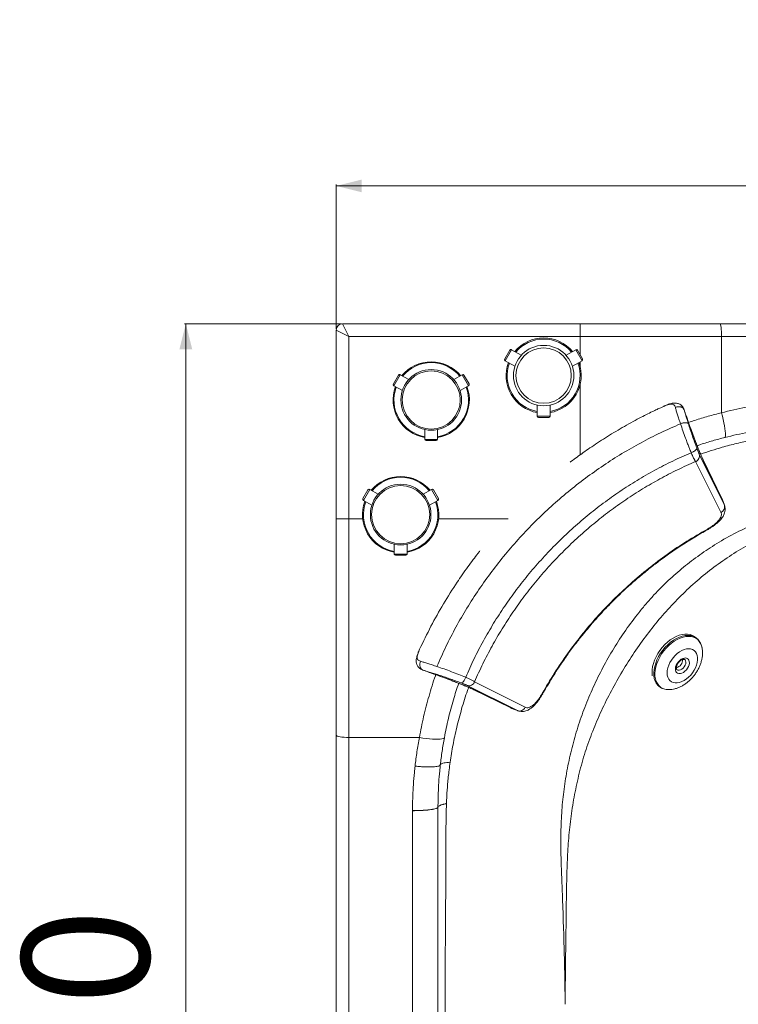
# Model space of a CAD drawing. Units: millimetres. Extents: x -563 to 1506, y -218 to 1251.
# Drawn here: x -563 to 2, y 477 to 1251 of the extents above; entities that cross this region are included whole.
import ezdxf

# ---------------------------------------------------------------- set-up
doc = ezdxf.new("R2010")
doc.units = ezdxf.units.MM
doc.styles.add('SLDTEXTSTYLE0', font='TXT', dxfattribs={"width": 0.75})
doc.dimstyles.new('SLDDIMSTYLE0', dxfattribs={"dimtxt": 100, "dimasz": 3.302, "dimexe": 0, "dimexo": 0.0625, "dimgap": 25, "dimtad": 1, "dimrnd": 1e-09, "dimzin": 12, "dimdsep": 46, "dimtxsty": 'SLDTEXTSTYLE0', "dimsah": 1, "dimcen": 0.09, "dimadec": 0, "dimazin": 3, "dimtfac": 1, "dimtofl": 0, "dimtmove": 0, "dimatfit": 3, "dimfxl": 0, "dimfrac": 2, "dimtolj": 1, "dimtzin": 12, "dimarcsym": 0})

# ---------------------------------------------------------------- blocks, each defined once
blk = doc.blocks.new('_D')
at = {"color": 7, "linetype": 'Continuous', "lineweight": 0}
for p, q in [((-310.07, 1011.55), (-433.41, 1011.55)), ((-432.41, 1011.55), (-432.41, -218.45)), ((-310.07, -218.45), (-433.41, -218.45))]:
    blk.add_line(p, q, dxfattribs=at)
for points in [[(-432.41, 1011.55), (-437.41, 991.55), (-427.41, 991.55)], [(-432.41, -218.45), (-427.41, -198.45), (-437.41, -198.45)]]:
    blk.add_solid(points, dxfattribs=at)
at = {"color": 7, "linetype": 'Continuous', "lineweight": 0, "insert": (-561.32, 248.77), "char_height": 100, "attachment_point": 1, "rotation": 90, "style": 'SLDTEXTSTYLE0'}
blk.add_mtext('1230', dxfattribs=at)
blk = doc.blocks.new('_D_1')
at = {"color": 7, "linetype": 'Continuous', "lineweight": 0}
for p, q in [((-314.07, 1007.55), (-314.07, 1120.89)), ((-314.07, 1119.89), (1505.93, 1119.89)), ((1505.93, 1007.55), (1505.93, 1120.89))]:
    blk.add_line(p, q, dxfattribs=at)
for points in [[(-314.07, 1119.89), (-294.07, 1114.89), (-294.07, 1124.89)], [(1505.93, 1119.89), (1485.93, 1124.89), (1485.93, 1114.89)]]:
    blk.add_solid(points, dxfattribs=at)
at = {"color": 7, "linetype": 'Continuous', "lineweight": 0, "insert": (448.15, 1248.8), "char_height": 100, "attachment_point": 1, "style": 'SLDTEXTSTYLE0'}
blk.add_mtext('1820', dxfattribs=at)

msp = doc.modelspace()

# ---------------------------------------------------------------- linework, layer by layer
at = {"color": 7, "linetype": 'Continuous', "lineweight": 15}
for p, q in [((-314.071, 1006.551), (-304.071, 1001.551)), ((-314.071, 858.314), (-314.071, 1006.551)), ((-309.071, 1011.551), (-304.071, 1001.551)), ((-309.071, 1011.551), (-122.124, 1011.551)), ((-122.124, 1011.551), (-12.167, 1011.551)), ((-122.124, 1011.551), (-122.124, 1001.551)), ((-12.167, 1011.551), (499.929, 1011.551)), ((-122.124, 1001.551), (-304.071, 1001.551)), ((-304.071, 1001.551), (-304.071, 858.314)), ((-11.057, 1001.551), (-122.124, 1001.551)), ((-11.057, 1001.551), (-11.057, 941.594)), ((-181.539, 983.852), (-177.539, 990.78)), ((-168.567, 986.755), (-176.173, 991.146)), ((-125.747, 991.146), (-133.341, 986.762)), ((-124.381, 990.78), (-120.381, 983.852)), ((-181.173, 982.486), (-173.579, 978.102)), ((-128.353, 978.095), (-120.747, 982.486)), ((-269.098, 964.189), (-265.098, 971.117)), ((-257.081, 967.643), (-263.732, 971.483)), ((-215.038, 971.483), (-221.677, 967.65)), ((-213.672, 971.117), (-209.672, 964.189)), ((-268.732, 962.823), (-262.093, 958.99)), ((-216.689, 958.983), (-210.038, 962.823)), ((-155.96, 947.585), (-155.96, 938.816)), ((-145.96, 938.816), (-145.96, 947.595)), ((-56.655, 946.644), (-56.809, 946.52)), ((-40.843, 944.653), (-40.387, 943.815)), ((-150.96, 937.816), (-154.96, 937.816)), ((-146.96, 937.816), (-150.96, 937.816)), ((-244.385, 928.32), (-244.385, 920.653)), ((-234.385, 920.653), (-234.385, 928.329)), ((-32.286, 921.029), (-34.207, 926.214)), ((-239.385, 919.653), (-243.385, 919.653)), ((-235.385, 919.653), (-239.385, 919.653)), ((-8.906, 869.36), (-28.576, 909.09)), ((-31.495, 903.182), (-11.531, 863.355)), ((-10.971, 874.575), (-25.333, 904.159)), ((-10.563, 873.65), (-24.532, 902.277)), ((-293.144, 874.047), (-289.144, 880.975)), ((-281.127, 877.501), (-287.778, 881.341)), ((-239.085, 881.341), (-245.724, 877.508)), ((-237.719, 880.975), (-233.719, 874.047)), ((-292.778, 872.681), (-286.139, 868.848)), ((-240.736, 868.841), (-234.085, 872.681)), ((-8.736, 868.984), (-10.603, 873.809)), ((-10.563, 873.65), (-8.906, 869.36)), ((-314.071, 858.314), (-304.071, 858.314)), ((-314.071, 688.075), (-314.071, 858.314)), ((-304.071, 858.314), (-304.071, 686.355)), ((-268.432, 838.178), (-268.432, 830.511)), ((-258.432, 830.511), (-258.432, 838.187)), ((-263.432, 829.511), (-267.432, 829.511)), ((-259.432, 829.511), (-263.432, 829.511)), ((-30.833, 764.428), (-31.79, 765.159)), ((-30.833, 764.428), (-30.69, 764.317)), ((-248.601, 755.513), (-249.017, 754.512)), ((-246.323, 739.454), (-246.722, 739.669)), ((-245.879, 739.213), (-246.015, 739.287)), ((-165.544, 710.009), (-205.286, 730.144)), ((-211.206, 727.25), (-171.56, 707.41)), ((-206.29, 723.986), (-176.767, 709.499)), ((-204.41, 723.177), (-175.842, 709.086)), ((-61.095, 727.142), (-59.95, 726.269)), ((-59.95, 726.269), (-60.133, 726.411)), ((-176.351, 709.329), (-175.965, 709.187)), ((-176, 709.126), (-171.121, 707.215)), ((-175.842, 709.086), (-175.994, 709.142)), ((-171.56, 707.41), (-175.842, 709.086)), ((-314.071, 105.027), (-314.071, 688.075)), ((-248.728, 686.355), (-304.071, 686.355)), ((-304.071, 686.355), (-304.071, 106.747)), ((-232.228, 664.752), (-232.228, 664.752)), ((-254.071, 628.766), (-254.071, 628.84)), ((-234.071, 631.551), (-234.071, 631.551)), ((-234.071, 631.551), (-234.071, 631.477)), ((-227.41, 634.366), (-227.415, 634.254))]:
    msp.add_line(p, q, dxfattribs=at)
at = {"color": 8, "linetype": 'Continuous', "lineweight": 15}
for p, q in [((-122.124, 986.871), (-122.124, 1001.551)), ((95.333, 1001.551), (-11.057, 1001.551)), ((-176.173, 991.146), (-181.173, 982.486)), ((-120.747, 982.486), (-125.747, 991.146)), ((-122.124, 977.273), (-122.124, 981.691)), ((-263.732, 971.483), (-268.732, 962.823)), ((-210.038, 962.823), (-215.038, 971.483)), ((-122.124, 908.699), (-122.124, 964.359)), ((-155.96, 938.816), (-150.96, 938.816)), ((-150.96, 938.816), (-145.96, 938.816)), ((-244.385, 920.653), (-239.385, 920.653)), ((-239.385, 920.653), (-234.385, 920.653)), ((-287.778, 881.341), (-292.778, 872.681)), ((-234.085, 872.681), (-239.085, 881.341)), ((-8.803, 868.96), (-8.906, 869.36)), ((-304.071, 858.314), (-293.261, 858.314)), ((-233.602, 858.314), (-178.925, 858.314)), ((-268.432, 830.511), (-263.432, 830.511)), ((-263.432, 830.511), (-258.432, 830.511)), ((-204.41, 723.177), (-205.968, 723.898)), ((-171.56, 707.41), (-171.16, 707.306))]:
    msp.add_line(p, q, dxfattribs=at)
at = {"color": 7, "linetype": 'Continuous', "lineweight": 15, "flags": 128}
for points in [[(-12.167, 1011.551), (-11.951, 1011.359), (-11.742, 1010.79), (-11.55, 1009.866), (-11.382, 1008.622), (-11.244, 1007.107), (-11.141, 1005.378), (-11.078, 1003.502), (-11.057, 1001.551)], [(-8.327, 922.216), (-8.084, 922.481), (-7.943, 923.121), (-7.907, 924.125), (-7.976, 925.472), (-8.15, 927.135), (-8.424, 929.083), (-8.794, 931.277), (-9.252, 933.673), (-9.789, 936.225), (-10.394, 938.883), (-11.057, 941.594)], [(-65.479, 734.788), (-65.696, 737.057), (-65.625, 739.469), (-65.268, 741.985), (-64.631, 744.567), (-63.722, 747.178), (-62.557, 749.776), (-61.152, 752.323), (-59.528, 754.78), (-57.711, 757.11), (-55.727, 759.277), (-53.608, 761.249), (-51.385, 762.996), (-49.091, 764.49), (-46.762, 765.711), (-44.433, 766.638), (-42.139, 767.258), (-39.915, 767.562), (-37.794, 767.545), (-35.81, 767.208), (-33.991, 766.554), (-32.366, 765.595), (-32.193, 765.466)], [(-53.706, 735.295), (-53.285, 733.664), (-52.596, 732.244), (-51.655, 731.067), (-50.483, 730.162), (-49.11, 729.549), (-47.566, 729.244), (-45.888, 729.252), (-44.115, 729.574), (-42.289, 730.202), (-40.452, 731.122), (-38.648, 732.312), (-36.919, 733.744), (-35.306, 735.385), (-33.845, 737.195), (-32.573, 739.134), (-31.517, 741.154), (-30.704, 743.21), (-30.151, 745.252), (-29.873, 747.233), (-29.875, 749.106), (-30.158, 750.828), (-30.715, 752.358), (-31.533, 753.66), (-32.592, 754.704), (-33.868, 755.465), (-35.331, 755.926), (-36.947, 756.075), (-38.678, 755.909), (-40.483, 755.433), (-42.319, 754.656), (-44.145, 753.598), (-45.917, 752.283), (-47.593, 750.743), (-49.134, 749.012), (-50.505, 747.132), (-51.672, 745.146), (-52.61, 743.102), (-53.294, 741.048), (-53.711, 739.03), (-53.849, 737.097), (-53.706, 735.295)], [(-47.306, 739.259), (-47.359, 740.496), (-47.134, 741.84), (-46.645, 743.225), (-45.915, 744.581), (-44.981, 745.839), (-43.889, 746.937), (-42.695, 747.82), (-41.458, 748.443), (-40.241, 748.775), (-39.104, 748.8), (-38.104, 748.515), (-37.292, 747.936), (-36.708, 747.092), (-36.382, 746.025), (-36.33, 744.787), (-36.554, 743.443), (-37.043, 742.058), (-37.773, 740.702), (-38.708, 739.444), (-39.799, 738.346), (-40.993, 737.463), (-42.23, 736.84), (-43.447, 736.508), (-44.584, 736.484), (-45.584, 736.768), (-46.396, 737.347), (-46.98, 738.191), (-47.306, 739.259)], [(-314.071, 688.075), (-313.879, 687.739), (-313.31, 687.417), (-312.386, 687.12), (-311.143, 686.859), (-309.627, 686.645), (-307.898, 686.486), (-306.022, 686.388), (-304.071, 686.355)], [(-229.061, 686.157), (-229.339, 685.728), (-229.997, 685.379), (-231.02, 685.117), (-232.39, 684.945), (-234.08, 684.869), (-236.055, 684.889), (-238.279, 685.005), (-240.707, 685.214), (-243.292, 685.513), (-245.983, 685.896), (-248.728, 686.355)]]:
    msp.add_lwpolyline(points, dxfattribs=at)
at = {"color": 8, "linetype": 'Continuous', "lineweight": 15, "flags": 128}
for points in [[(-60.133, 726.411), (-61.185, 727.39), (-62.353, 728.913), (-63.264, 730.684), (-63.904, 732.678), (-64.263, 734.864), (-64.336, 737.209), (-64.122, 739.678), (-63.624, 742.232), (-62.849, 744.834), (-61.81, 747.443), (-60.522, 750.02), (-59.005, 752.527), (-57.281, 754.925), (-55.378, 757.178), (-53.322, 759.251), (-51.147, 761.114), (-48.884, 762.738), (-46.568, 764.098), (-44.235, 765.174), (-41.919, 765.949), (-39.656, 766.412), (-37.479, 766.556), (-35.423, 766.378), (-33.517, 765.882), (-31.792, 765.074), (-30.833, 764.428)], [(-26.252, 756.309), (-26.746, 758.376), (-27.513, 760.239), (-28.542, 761.869), (-29.815, 763.24), (-31.316, 764.333), (-33.019, 765.131), (-34.901, 765.621), (-36.931, 765.797), (-39.081, 765.655), (-41.316, 765.198), (-43.603, 764.432), (-45.907, 763.37), (-48.194, 762.026), (-50.428, 760.423), (-52.576, 758.584), (-54.606, 756.536), (-56.486, 754.312), (-58.188, 751.944), (-59.686, 749.468), (-60.958, 746.923), (-61.984, 744.346), (-62.749, 741.777), (-63.24, 739.255), (-63.452, 736.818), (-63.38, 734.502), (-63.025, 732.343), (-62.393, 730.375), (-61.494, 728.625), (-60.341, 727.122), (-58.951, 725.887), (-57.346, 724.94), (-55.55, 724.295), (-53.59, 723.961), (-51.496, 723.944), (-50.818, 724.004)], [(-46.126, 739.62), (-46.089, 739.591), (-45.29, 739.225), (-44.326, 739.182), (-43.27, 739.465), (-42.199, 740.052), (-41.192, 740.902), (-40.325, 741.949), (-39.661, 743.118), (-39.251, 744.321), (-39.123, 745.468), (-39.289, 746.475), (-39.735, 747.268), (-40.018, 747.537)]]:
    msp.add_lwpolyline(points, dxfattribs=at)
at = {"color": 7, "linetype": 'Continuous', "lineweight": 15}
for centre, radius in [((-150.96, 970.816), 23.75), ((-150.96, 970.816), 21.75), ((-239.385, 951.653), 23.85), ((-239.385, 951.653), 22.85), ((-263.432, 861.511), 23.85), ((-263.432, 861.511), 22.85)]:
    msp.add_circle(centre, radius, dxfattribs=at)
for centre, radius, start, end in [((-309.071, 1006.551), 5, 90, 180), ((-150.96, 970.816), 29.55, 39.741584, 140.258416), ((-176.673, 990.28), 1, 60, 150), ((-125.247, 990.28), 1, 30, 120), ((-180.673, 983.352), 1, 150, 240), ((-121.247, 983.352), 1, 300, 30), ((-239.385, 951.653), 30, 90, 140.405932), ((-239.385, 951.653), 30, 39.594068, 90), ((-150.96, 970.816), 29.55, 159.704028, 260.258416), ((-150.96, 970.816), 29.55, 279.741584, 20.295972), ((-264.232, 970.617), 1, 60, 150), ((-214.538, 970.617), 1, 30, 120), ((-239.385, 951.653), 30, 159.594068, 260.405932), ((-268.232, 963.689), 1, 150, 240), ((-239.385, 951.653), 30, 279.594068, 20.405932), ((-210.538, 963.689), 1, 300, 30), ((-154.96, 938.816), 1, 180, 270), ((-146.96, 938.816), 1, 270, 0), ((-243.385, 920.653), 1, 180, 270), ((-235.385, 920.653), 1, 270, 0), ((-263.432, 861.511), 30, 90, 140.405932), ((-263.432, 861.511), 30, 39.594068, 90), ((-288.278, 880.475), 1, 60, 150), ((-238.585, 880.475), 1, 30, 120), ((-263.432, 861.511), 30, 159.594068, 260.405932), ((-292.278, 873.547), 1, 150, 240), ((-263.432, 861.511), 30, 279.594068, 20.405932), ((-234.585, 873.547), 1, 300, 30), ((-14.436, 872.462), 4.051, 17.053282, 31.387781), ((-267.432, 830.511), 1, 180, 270), ((-259.432, 830.511), 1, 270, 0), ((-48.252, 747.53), 6.658, 284.421353, 1.041492)]:
    msp.add_arc(centre, radius, start, end, dxfattribs=at)
at = {"color": 8, "linetype": 'Continuous', "lineweight": 15}
for centre, radius, start, end in [((-150.96, 970.816), 28.687, 90, 139.962239), ((-150.96, 970.816), 28.687, 40.037761, 90), ((-239.385, 951.653), 29.324, 90, 140.182501), ((-239.385, 951.653), 29.324, 39.817499, 90), ((-150.96, 970.816), 28.687, 160.037761, 259.962239), ((-150.96, 970.816), 28.687, 280.037761, 19.962239), ((-239.385, 951.653), 29.324, 159.817499, 260.182501), ((-239.385, 951.653), 29.324, 279.817499, 20.182501), ((-263.432, 861.511), 29.324, 90, 140.182501), ((-263.432, 861.511), 29.324, 39.817499, 90), ((-263.432, 861.511), 29.324, 159.817499, 260.182501), ((-263.432, 861.511), 29.324, 279.817499, 20.182501)]:
    msp.add_arc(centre, radius, start, end, dxfattribs=at)
at = {"color": 7, "linetype": 'Continuous', "lineweight": 15}
for points, knots in [([(-56.814, 946.529), (-57.514, 946.209), (-59.167, 945.455), (-62.015, 944.124), (-65.756, 942.334), (-70.428, 940.026), (-76.076, 937.126), (-82.412, 933.727), (-89.107, 929.96), (-95.833, 925.994), (-102.318, 921.99), (-108.567, 917.963), (-114.357, 914.076), (-119.719, 910.342), (-124.668, 906.765), (-128.13, 904.219), (-129.957, 902.807), (-130.209, 902.612)], [0, 0, 0, 0, 0.0271254, 0.0640026, 0.110631, 0.1730349, 0.2471852, 0.3335657, 0.4252232, 0.5163157, 0.6068437, 0.6916819, 0.7760182, 0.8502388, 0.9195758, 0.9889128, 1, 1, 1, 1]), ([(-47.35, 945.73), (-47.5, 946.177), (-47.797, 947.063), (-48.57, 947.895), (-49.55, 948.355), (-50.746, 948.441), (-52.125, 948.238), (-53.631, 947.811), (-55.207, 947.238), (-56.29, 946.76), (-56.814, 946.529)], [0, 0, 0, 0, 0.1519761, 0.3006537, 0.4340462, 0.5617083, 0.6793432, 0.7923828, 0.8995519, 1, 1, 1, 1]), ([(-40.788, 944.587), (-41.008, 945.132), (-41.394, 946.094), (-42.499, 947.347), (-43.753, 948.241), (-45.133, 948.811), (-46.436, 949.117), (-48.034, 949.224), (-49.607, 949.061), (-51.204, 948.709), (-52.796, 948.231), (-54.679, 947.541), (-56.05, 946.945), (-56.772, 946.631)], [0, 0, 0, 0, 0.0846437, 0.1493849, 0.2509976, 0.3268609, 0.4063549, 0.4951522, 0.611322, 0.6901766, 0.7817827, 0.8850837, 1, 1, 1, 1]), ([(-40.387, 943.815), (-40.542, 944.122), (-40.833, 944.695), (-41.497, 945.381), (-42.265, 945.864), (-43.408, 946.281), (-45.186, 946.486), (-46.583, 945.998), (-47.35, 945.73)], [0, 0, 0, 0, 0.1431251, 0.2676759, 0.3820485, 0.4930106, 0.7213093, 1, 1, 1, 1]), ([(-47.35, 945.73), (-47.114, 944.887), (-46.64, 943.201), (-45.695, 940.097), (-44.608, 936.668), (-43.764, 934.137), (-43.343, 932.872)], [0, 0, 0, 0, 0.2502733, 0.5003119, 0.7501924, 1, 1, 1, 1]), ([(-11.057, 941.594), (-4.643, 943.117), (8.185, 946.164), (27.848, 949.202), (47.755, 951.185), (61.159, 951.429), (67.861, 951.551)], [0, 0, 0, 0, 0.2480422, 0.496084, 0.7480424, 1, 1, 1, 1]), ([(-40.387, 943.815), (-40.189, 943.11), (-39.794, 941.699), (-39.022, 939.09), (-38.143, 936.208), (-37.469, 934.079), (-37.133, 933.015)], [0, 0, 0, 0, 0.2502559, 0.5005687, 0.7505044, 1, 1, 1, 1]), ([(-24.532, 902.277), (-24.963, 903.185), (-25.824, 905.002), (-27.483, 908.848), (-29.353, 913.414), (-31.41, 918.671), (-33.595, 924.482), (-35.855, 930.709), (-38.144, 937.209), (-39.639, 941.614), (-40.387, 943.815)], [0, 0, 0, 0, 0.125409, 0.2507715, 0.3760384, 0.5011744, 0.6261374, 0.7509343, 0.8755465, 1, 1, 1, 1]), ([(-43.343, 932.872), (-48.588, 930.585), (-59.077, 926.011), (-74.418, 918.136), (-89.42, 909.555), (-104.019, 900.223), (-118.185, 890.189), (-131.876, 879.475), (-145.055, 868.112), (-157.684, 856.127), (-169.723, 843.551), (-181.143, 830.421), (-191.916, 816.776), (-202.012, 802.654), (-211.407, 788.095), (-220.053, 773.131), (-227.994, 757.824), (-232.614, 747.355), (-234.923, 742.12)], [0, 0, 0, 0, 0.0625077, 0.1250071, 0.1875053, 0.2500049, 0.3125058, 0.3750061, 0.4375043, 0.5000002, 0.562496, 0.6249942, 0.6874945, 0.7499953, 0.8124948, 0.874993, 0.9374924, 1, 1, 1, 1]), ([(-37.133, 933.015), (-37.239, 933.148), (-37.437, 933.397), (-37.968, 933.644), (-38.62, 933.769), (-39.373, 933.792), (-40.205, 933.737), (-41.148, 933.577), (-42.221, 933.293), (-42.951, 933.019), (-43.343, 932.872)], [0, 0, 0, 0, 0.1466829, 0.273535, 0.3890007, 0.4999678, 0.6109387, 0.7264166, 0.8532891, 1, 1, 1, 1]), ([(-34.951, 910.202), (-35.188, 910.785), (-35.79, 912.271), (-36.796, 914.862), (-38.03, 918.043), (-39.613, 922.247), (-41.457, 927.346), (-42.719, 931.043), (-43.343, 932.872)], [0, 0, 0, 0, 0.08251372, 0.21011788, 0.35022558, 0.50153835, 0.75341339, 1, 1, 1, 1]), ([(-37.133, 933.015), (-36.63, 931.456), (-35.624, 928.337), (-33.953, 923.391), (-32.233, 918.47), (-31.109, 915.422), (-30.547, 913.896)], [0, 0, 0, 0, 0.2495589, 0.4993271, 0.7494486, 1, 1, 1, 1]), ([(65.929, 931.551), (65.929, 931.551), (59.688, 931.551), (47.319, 931.167), (28.664, 929.411), (10.066, 926.56), (-2.196, 923.664), (-8.327, 922.216)], [0, 0, 0, 0, 0.0000008, 0.2480563, 0.4961127, 0.7480561, 1, 1, 1, 1]), ([(-8.327, 922.216), (-11.534, 921.359), (-17.948, 919.644), (-25.242, 917.424), (-29.301, 916.002), (-30.219, 915.68)], [0, 0, 0, 0, 0.43625038, 0.8725007, 1, 1, 1, 1]), ([(-30.546, 913.897), (-30.567, 913.56), (-30.604, 912.946), (-31.586, 911.897), (-32.744, 911.116), (-33.922, 910.561), (-34.594, 910.326), (-34.951, 910.201)], [0, 0, 0, 0, 0.2801034, 0.5107297, 0.7356487, 0.8592251, 1, 1, 1, 1]), ([(-25.152, 903.732), (-25.381, 904.209), (-25.856, 905.205), (-26.818, 907.372), (-27.98, 910.106), (-29.301, 913.335), (-30.751, 917.021), (-31.749, 919.579), (-32.284, 921.025), (-32.286, 921.029)], [0, 0, 0, 0, 0.1542779, 0.321697, 0.4902719, 0.6596614, 0.8294975, 0.9995221, 1, 1, 1, 1]), ([(-28.576, 909.09), (-28.659, 909.261), (-28.819, 909.593), (-29.107, 910.25), (-29.395, 910.938), (-29.678, 911.637), (-29.954, 912.338), (-30.244, 913.09), (-30.445, 913.626), (-30.546, 913.897)], [0, 0, 0, 0, 0.1780887, 0.3442893, 0.5005747, 0.6252587, 0.7499688, 0.8741438, 1, 1, 1, 1]), ([(-34.951, 910.201), (-39.798, 908.069), (-49.491, 903.806), (-63.668, 896.481), (-77.532, 888.511), (-91.025, 879.852), (-104.118, 870.55), (-116.776, 860.625), (-128.963, 850.104), (-140.644, 839.014), (-151.785, 827.38), (-162.359, 815.239), (-172.339, 802.624), (-181.698, 789.571), (-190.415, 776.116), (-198.446, 762.287), (-205.832, 748.142), (-210.137, 738.468), (-212.29, 733.63)], [0, 0, 0, 0, 0.0625074, 0.1250068, 0.1875051, 0.2500047, 0.3125054, 0.3750058, 0.437504, 0.5, 0.562496, 0.6249942, 0.6874946, 0.7499953, 0.8124949, 0.8749932, 0.9374926, 1, 1, 1, 1]), ([(-31.496, 903.183), (-31.547, 903.256), (-31.658, 903.415), (-31.793, 903.641), (-31.91, 903.848), (-32.008, 904.026), (-32.093, 904.186), (-32.226, 904.439), (-32.413, 904.796), (-32.694, 905.346), (-33.07, 906.091), (-33.621, 907.203), (-34.289, 908.618), (-34.755, 909.732), (-34.951, 910.201)], [0, 0, 0, 0, 0.057243, 0.1236798, 0.151422, 0.1858573, 0.2288837, 0.2415406, 0.3231879, 0.4124535, 0.4998827, 0.6469768, 0.8514529, 1, 1, 1, 1]), ([(-28.576, 909.09), (-28.455, 908.495), (-28.214, 907.317), (-28.733, 905.516), (-29.673, 904.274), (-30.654, 903.533), (-31.216, 903.299), (-31.495, 903.182)], [0, 0, 0, 0, 0.2586632, 0.512431, 0.7584825, 0.8796511, 1, 1, 1, 1]), ([(-205.287, 730.144), (-203.164, 734.878), (-198.92, 744.345), (-191.652, 758.186), (-183.759, 771.719), (-175.199, 784.887), (-166.015, 797.663), (-156.228, 810.012), (-145.864, 821.9), (-134.949, 833.294), (-123.508, 844.16), (-111.575, 854.471), (-99.184, 864.205), (-86.368, 873.333), (-73.163, 881.836), (-59.596, 889.67), (-45.724, 896.878), (-36.239, 901.081), (-31.496, 903.183)], [0, 0, 0, 0, 0.0625068, 0.1250062, 0.1875045, 0.2500043, 0.3125052, 0.3750056, 0.4375039, 0.5, 0.5624961, 0.6249944, 0.6874948, 0.7499957, 0.8124955, 0.8749938, 0.9374932, 1, 1, 1, 1]), ([(-134.071, 476.552), (-134.1, 480.27), (-134.187, 491.492), (-134.435, 504.263), (-135.011, 527.923), (-135.696, 549.961), (-136.788, 576.322), (-137.42, 593.963), (-137.556, 611.609), (-136.832, 628.89), (-135.048, 645.755), (-132.374, 662.169), (-128.757, 678.411), (-124.213, 694.396), (-118.673, 710.256), (-112.091, 725.93), (-104.472, 741.371), (-95.935, 756.332), (-86.527, 770.729), (-77.877, 782.389), (-70.35, 791.529), (-62.718, 800.066), (-53.025, 809.786), (-40.986, 820.315), (-28.268, 830.011), (-14.43, 839.162), (0.563, 847.596), (16.694, 855.169), (32.343, 861.172), (47.325, 865.828), (61.532, 869.322), (73.822, 871.7), (84.199, 872.975), (92.511, 873.562), (104.451, 874.509), (125.795, 876.292), (156.639, 878.355), (191.297, 880.022), (223.91, 880.977), (249.898, 881.271), (270.707, 881.196), (283.671, 881.014), (293.044, 880.812), (297.698, 880.688), (300.227, 880.617), (300.724, 880.602), (300.928, 880.597)], [0, 0, 0, 0, 0.0153172, 0.0462299, 0.0526182, 0.1128124, 0.1370562, 0.1613119, 0.1855421, 0.2097509, 0.2325485, 0.2554048, 0.2782787, 0.3011309, 0.323925, 0.3475673, 0.3712754, 0.3950063, 0.4187155, 0.4423587, 0.4550439, 0.4677291, 0.4897729, 0.5118672, 0.5339629, 0.5560085, 0.5805853, 0.6051961, 0.6297751, 0.6499245, 0.6700911, 0.6902403, 0.701668, 0.7131258, 0.7245737, 0.7510005, 0.8014768, 0.8519517, 0.8939188, 0.9358841, 0.959112, 0.9798577, 0.9895058, 0.9979369, 0.9991548, 1, 1, 1, 1]), ([(300.928, 880.597), (300.443, 880.609), (291.986, 880.816), (275.506, 881.052), (251.463, 880.929), (227.412, 880.332), (203.366, 879.25), (179.357, 877.667), (155.407, 875.583), (134.656, 873.362), (117.114, 871.157), (102.778, 868.993), (88.54, 866.387), (74.418, 863.226), (59.623, 859.202), (44.281, 853.996), (28.576, 847.422), (13.323, 839.798), (-1.373, 831.167), (-15.441, 821.571), (-28.808, 810.991), (-41.453, 799.488), (-53.359, 787.156), (-64.49, 774.105), (-74.866, 760.303), (-84.556, 745.856), (-93.605, 730.831), (-101.856, 715.333), (-109.225, 699.418), (-115.629, 683.218), (-120.904, 666.723), (-125.055, 649.99), (-128.23, 633.02), (-130.505, 615.894), (-131.995, 598.701), (-132.848, 577.51), (-133.193, 552.35), (-133.569, 522.746), (-133.843, 499.714), (-133.992, 484.763), (-134.044, 479.396), (-134.066, 477.156), (-134.071, 476.552)], [0, 0, 0, 0, 0.0020535, 0.0358117, 0.0696007, 0.1033957, 0.137162, 0.1710798, 0.2050087, 0.2389311, 0.2595861, 0.2802682, 0.3009509, 0.3216119, 0.3422492, 0.3663474, 0.3905281, 0.4147367, 0.4389172, 0.4630151, 0.4871022, 0.5112664, 0.5354654, 0.559646, 0.583747, 0.6083341, 0.6329829, 0.6576444, 0.6822774, 0.7068512, 0.7310254, 0.7552568, 0.7795478, 0.8038728, 0.8281826, 0.8524092, 0.8934179, 0.9344268, 0.9773748, 0.990562, 0.9974531, 1, 1, 1, 1]), ([(-22.174, 849.592), (-21.393, 850.035), (-19.918, 850.871), (-17.727, 852.312), (-15.791, 853.743), (-14.22, 855.07), (-13.098, 856.125), (-12.056, 857.202), (-10.935, 858.53), (-9.999, 859.878), (-9.16, 861.443), (-8.548, 863.104), (-8.149, 865.212), (-8.355, 866.721), (-8.466, 867.536)], [0, 0, 0, 0, 0.0962924, 0.1818656, 0.2902811, 0.3744007, 0.4335683, 0.4858081, 0.5673499, 0.6644062, 0.726326, 0.8020612, 0.8930926, 1, 1, 1, 1]), ([(-8.906, 869.36), (-8.754, 868.775), (-8.454, 867.616), (-8.883, 865.803), (-9.761, 864.526), (-10.707, 863.743), (-11.257, 863.484), (-11.531, 863.355)], [0, 0, 0, 0, 0.25866392, 0.51243161, 0.75848241, 0.8796508, 1, 1, 1, 1]), ([(-10.609, 873.806), (-10.596, 873.777), (-10.576, 873.734), (-10.568, 873.681), (-10.564, 873.659), (-10.563, 873.653), (-10.563, 873.651), (-10.563, 873.65), (-10.563, 873.65)], [0, 0, 0, 0, 0.5905232, 0.8900274, 0.9687112, 0.99028, 0.9966209, 1, 1, 1, 1]), ([(-8.489, 867.527), (-8.482, 867.572), (-8.394, 868.114), (-8.607, 868.555), (-8.803, 868.96)], [0, 0, 0, 0, 0.0828721, 1, 1, 1, 1]), ([(-11.531, 863.355), (-11.369, 862.915), (-11.048, 862.04), (-11.283, 860.473), (-12.013, 858.786), (-13.265, 857), (-15, 855.166), (-17.153, 853.341), (-19.639, 851.559), (-21.515, 850.473), (-22.45, 849.931)], [0, 0, 0, 0, 0.1301606, 0.2591558, 0.3866815, 0.5123827, 0.6362467, 0.7585441, 0.8795769, 1, 1, 1, 1]), ([(-22.45, 849.931), (-27.782, 846.869), (-38.446, 840.743), (-53.808, 830.397), (-68.636, 819.259), (-82.836, 807.286), (-96.365, 794.544), (-109.165, 781.071), (-121.2, 766.923), (-132.402, 752.143), (-142.815, 736.827), (-148.986, 726.189), (-152.072, 720.87)], [0, 0, 0, 0, 0.10000196, 0.2000012, 0.3000014, 0.40000152, 0.5, 0.59999848, 0.6999986, 0.7999988, 0.89999804, 1, 1, 1, 1]), ([(-151.799, 720.43), (-149.678, 724.147), (-145.444, 731.567), (-138.71, 742.048), (-132.071, 751.661), (-125.791, 760.12), (-120.323, 767.049), (-115.691, 772.64), (-111.882, 777.07), (-108.475, 780.904), (-105.294, 784.383), (-101.662, 788.25), (-97.115, 792.928), (-91.361, 798.59), (-84.607, 804.902), (-76.794, 811.788), (-68.59, 818.557), (-60.118, 825.101), (-51.516, 831.339), (-42.122, 837.677), (-32.245, 843.892), (-25.385, 847.757), (-22.012, 849.658)], [0, 0, 0, 0, 0.0695363, 0.1388116, 0.2018283, 0.2585866, 0.3090856, 0.3443724, 0.3757943, 0.4033512, 0.4271095, 0.4518294, 0.4889172, 0.5323063, 0.5819968, 0.6379885, 0.700281, 0.7536463, 0.8109007, 0.8720438, 0.9370762, 1, 1, 1, 1]), ([(-201.072, 832.991), (-201.585, 832.343), (-203.367, 830.09), (-206.556, 825.904), (-210.741, 820.246), (-214.943, 814.323), (-221.495, 804.716), (-229.906, 791.381), (-239.842, 773.79), (-245.629, 761.697), (-248.522, 755.65)], [0, 0, 0, 0, 0.0271452, 0.0943078, 0.172803, 0.2583764, 0.3330815, 0.5553871, 0.777688, 1, 1, 1, 1]), ([(-26.252, 756.305), (-26.323, 756.69), (-26.527, 757.782), (-27.071, 759.462), (-27.953, 761.27), (-29.098, 762.828), (-30.022, 763.836), (-30.612, 764.239), (-30.684, 764.289)], [0, 0, 0, 0, 0.1181547, 0.3350514, 0.5500791, 0.7619527, 0.9707575, 1, 1, 1, 1]), ([(-249.261, 753.924), (-249.443, 753.496), (-249.984, 752.226), (-250.594, 750.371), (-251.049, 748.476), (-251.224, 746.972), (-251.186, 745.436), (-250.841, 743.936), (-250.234, 742.58), (-249.464, 741.462), (-248.302, 740.381), (-247.224, 739.884), (-246.648, 739.618)], [0, 0, 0, 0, 0.0752224, 0.2227837, 0.3482698, 0.4496637, 0.5356845, 0.6526299, 0.7249039, 0.805885, 0.896252, 1, 1, 1, 1]), ([(-248.522, 755.65), (-248.754, 755.13), (-249.235, 754.053), (-249.814, 752.485), (-250.248, 750.98), (-250.46, 749.599), (-250.382, 748.398), (-249.939, 747.442), (-249.124, 746.654), (-248.245, 746.35), (-247.764, 746.183)], [0, 0, 0, 0, 0.0999399, 0.2068623, 0.3196086, 0.4373549, 0.565398, 0.6993981, 0.835865, 1, 1, 1, 1]), ([(-248.513, 755.646), (-248.602, 755.605), (-248.712, 755.554), (-248.638, 755.421), (-248.624, 755.396)], [0, 0, 0, 0, 0.8117791, 1, 1, 1, 1]), ([(-50.776, 724.037), (-50.561, 724.052), (-49.544, 724.126), (-47.723, 724.546), (-45.323, 725.301), (-42.935, 726.364), (-40.593, 727.694), (-38.334, 729.281), (-36.192, 731.095), (-34.195, 733.109), (-32.364, 735.297), (-30.721, 737.637), (-29.283, 740.105), (-28.072, 742.681), (-27.106, 745.343), (-26.411, 748.067), (-26.01, 750.821), (-25.933, 753.464), (-26.089, 755.281), (-26.232, 756.18), (-26.249, 756.291)], [0, 0, 0, 0, 0.0153137, 0.0722024, 0.1306171, 0.1903913, 0.2511508, 0.3124532, 0.3738714, 0.435277, 0.4966885, 0.5582149, 0.6199861, 0.6821401, 0.7448199, 0.8080906, 0.8718527, 0.9356039, 0.9920417, 1, 1, 1, 1]), ([(-247.764, 746.183), (-248.035, 745.42), (-248.529, 744.026), (-248.334, 742.245), (-247.919, 741.096), (-247.437, 740.325), (-246.754, 739.659), (-246.184, 739.367), (-245.879, 739.212)], [0, 0, 0, 0, 0.2778309, 0.5070871, 0.6185656, 0.7332748, 0.8577223, 1, 1, 1, 1]), ([(-234.923, 742.119), (-236.186, 742.546), (-238.713, 743.4), (-242.14, 744.503), (-245.251, 745.466), (-246.926, 745.944), (-247.764, 746.183)], [0, 0, 0, 0, 0.2497777, 0.4996509, 0.7496131, 1, 1, 1, 1]), ([(-46.56, 740.519), (-46.574, 740.635), (-46.618, 740.981), (-46.571, 741.727), (-46.314, 742.748), (-45.845, 743.828), (-45.187, 744.891), (-44.376, 745.862), (-43.47, 746.676), (-42.54, 747.281), (-41.667, 747.648), (-40.93, 747.789), (-40.401, 747.736), (-40.154, 747.657), (-40.059, 747.555), (-40.036, 747.531)], [0, 0, 0, 0, 0.0419366, 0.1258144, 0.2099187, 0.2946507, 0.3802912, 0.4663931, 0.5522388, 0.6370395, 0.7204153, 0.8027403, 0.8857087, 0.9735514, 1, 1, 1, 1]), ([(-246.026, 739.256), (-244.469, 738.723), (-242.228, 737.955), (-240.016, 737.173), (-239.34, 736.935)], [0, 0, 0, 0, 0.694673, 1, 1, 1, 1]), ([(-216.004, 729.242), (-217.277, 729.718), (-219.854, 730.683), (-224.024, 732.175), (-228.271, 733.649), (-232.459, 735.055), (-236.45, 736.354), (-240.109, 737.505), (-243.351, 738.49), (-245.044, 738.973), (-245.879, 739.212)], [0, 0, 0, 0, 0.1230567, 0.2491697, 0.3754721, 0.5011608, 0.6267508, 0.7526141, 0.8779505, 1, 1, 1, 1]), ([(-245.879, 739.212), (-243.681, 738.455), (-239.283, 736.94), (-232.793, 734.623), (-226.575, 732.336), (-220.775, 730.126), (-215.53, 728.047), (-210.97, 726.157), (-207.112, 724.476), (-205.311, 723.61), (-204.41, 723.177)], [0, 0, 0, 0, 0.124444, 0.2490619, 0.3738609, 0.4987982, 0.6239191, 0.749195, 0.8745402, 1, 1, 1, 1]), ([(-239.34, 736.935), (-238.425, 736.613), (-235.121, 735.452), (-229.599, 733.446), (-223.82, 731.279), (-219.204, 729.485), (-215.563, 728.028), (-212.32, 726.687), (-209.585, 725.511), (-207.428, 724.545), (-206.457, 724.074), (-205.992, 723.848)], [0, 0, 0, 0, 0.06079184, 0.21952955, 0.37807086, 0.48372434, 0.58934778, 0.69477048, 0.79969654, 0.90389826, 1, 1, 1, 1]), ([(-234.923, 742.119), (-233.074, 741.479), (-229.376, 740.199), (-223.519, 738.05), (-217.693, 735.828), (-214.092, 734.363), (-212.29, 733.63)], [0, 0, 0, 0, 0.2495974, 0.4994511, 0.7495426, 1, 1, 1, 1]), ([(-46.106, 739.625), (-46.177, 739.682), (-46.322, 739.799), (-46.48, 740.129), (-46.541, 740.427), (-46.56, 740.519)], [0, 0, 0, 0, 0.3984929, 0.8144804, 1, 1, 1, 1]), ([(-217.797, 728.914), (-219.219, 724.631), (-222.264, 715.464), (-226.04, 701.185), (-228.054, 691.166), (-229.061, 686.157)], [0, 0, 0, 0, 0.3048829, 0.6524406, 1, 1, 1, 1]), ([(-212.29, 733.63), (-212.412, 733.282), (-212.645, 732.62), (-213.205, 731.444), (-214, 730.269), (-215.06, 729.291), (-215.673, 729.259), (-216.004, 729.241)], [0, 0, 0, 0, 0.1372974, 0.2605353, 0.4892852, 0.7239372, 1, 1, 1, 1]), ([(-216.004, 729.241), (-215.473, 729.038), (-214.922, 728.828), (-214.297, 728.581), (-213.825, 728.394), (-213.12, 728.107), (-212.47, 727.831), (-211.79, 727.533), (-211.454, 727.37), (-211.206, 727.25)], [0, 0, 0, 0, 0.24992479, 0.25880015, 0.32366031, 0.49934409, 0.65965946, 0.74907636, 1, 1, 1, 1]), ([(-212.29, 733.63), (-211.951, 733.489), (-211.162, 733.161), (-210.062, 732.654), (-208.989, 732.132), (-207.944, 731.606), (-206.919, 731.076), (-205.965, 730.591), (-205.51, 730.291), (-205.287, 730.144)], [0, 0, 0, 0, 0.1068145, 0.2488416, 0.3742545, 0.500167, 0.6664687, 0.8366715, 1, 1, 1, 1]), ([(-205.286, 730.144), (-205.404, 729.865), (-205.64, 729.304), (-206.386, 728.326), (-207.631, 727.392), (-209.435, 726.881), (-210.612, 727.126), (-211.206, 727.25)], [0, 0, 0, 0, 0.1203489, 0.2415175, 0.487569, 0.7413368, 1, 1, 1, 1]), ([(-169.725, 706.963), (-169.041, 706.857), (-167.777, 706.661), (-165.778, 706.905), (-164.054, 707.438), (-162.651, 708.143), (-161.667, 708.747), (-160.426, 709.625), (-158.761, 711.056), (-156.613, 713.329), (-154.645, 715.896), (-152.978, 718.415), (-152.158, 719.851), (-151.734, 720.593)], [0, 0, 0, 0, 0.0894617, 0.1654358, 0.2548016, 0.3173426, 0.3675812, 0.4315298, 0.5387693, 0.6699277, 0.8237011, 0.9089962, 1, 1, 1, 1]), ([(-152.072, 720.87), (-152.618, 719.937), (-153.712, 718.067), (-155.505, 715.588), (-157.339, 713.443), (-159.18, 711.716), (-160.972, 710.471), (-162.662, 709.749), (-164.23, 709.52), (-165.105, 709.846), (-165.544, 710.009)], [0, 0, 0, 0, 0.12042314, 0.24145588, 0.36375325, 0.48761728, 0.61331845, 0.74084417, 0.86983942, 1, 1, 1, 1]), ([(-60.135, 726.454), (-59.789, 726.18), (-58.957, 725.522), (-57.43, 724.78), (-55.619, 724.197), (-53.673, 723.91), (-51.834, 723.87), (-50.628, 724.049), (-50.127, 724.124)], [0, 0, 0, 0, 0.1303467, 0.3129544, 0.4958563, 0.6803796, 0.8672872, 1, 1, 1, 1]), ([(-175.842, 709.086), (-176.126, 709.167), (-176.454, 709.26), (-176.72, 709.484), (-176.757, 709.515)], [0, 0, 0, 0, 0.8625421, 1, 1, 1, 1]), ([(-165.544, 710.009), (-165.674, 709.736), (-165.935, 709.187), (-166.722, 708.245), (-168.003, 707.371), (-169.818, 706.951), (-170.976, 707.256), (-171.56, 707.41)], [0, 0, 0, 0, 0.1203492, 0.2415176, 0.4875684, 0.7413361, 1, 1, 1, 1]), ([(-171.16, 707.306), (-170.756, 707.109), (-170.312, 706.893), (-169.765, 706.98), (-169.715, 706.987)], [0, 0, 0, 0, 0.9100758, 1, 1, 1, 1]), ([(-252.105, 663.793), (-251.645, 667.569), (-250.724, 675.126), (-249.393, 682.611), (-248.728, 686.355)], [0, 0, 0, 0, 0.49966859, 1, 1, 1, 1]), ([(-229.061, 686.157), (-229.68, 682.608), (-230.918, 675.506), (-231.828, 668.343), (-232.228, 664.752), (-232.228, 664.752)], [0, 0, 0, 0, 0.499675, 0.9999973, 1, 1, 1, 1]), ([(-224.501, 666.87), (-225.418, 666.785), (-227.279, 666.613), (-229.383, 666.263), (-230.963, 665.838), (-231.981, 665.341), (-232.146, 664.948), (-232.228, 664.752)], [0, 0, 0, 0, 0.1937545, 0.3935514, 0.5933483, 0.7966742, 1, 1, 1, 1]), ([(-224.501, 666.87), (-224.779, 664.85), (-225.562, 659.157), (-226.479, 650.252), (-227.114, 641.429), (-227.329, 636.297), (-227.41, 634.366)], [0, 0, 0, 0, 0.1873193, 0.5279465, 0.8223953, 1, 1, 1, 1]), ([(-254.071, 628.84), (-254.068, 629.817), (-254.05, 636.629), (-253.656, 646.636), (-252.806, 657.296), (-252.284, 662.134), (-252.105, 663.793)], [0, 0, 0, 0, 0.0835726, 0.582629, 0.8568707, 1, 1, 1, 1]), ([(-232.228, 664.752), (-232.301, 664.584), (-232.448, 664.244), (-233.371, 663.829), (-234.797, 663.495), (-236.709, 663.264), (-239.076, 663.135), (-242.228, 663.113), (-245.691, 663.246), (-249.196, 663.498), (-251.136, 663.695), (-252.105, 663.793)], [0, 0, 0, 0, 0.1070674, 0.2172398, 0.3243073, 0.4344797, 0.5415471, 0.6517195, 0.8114835, 0.9057417, 1, 1, 1, 1]), ([(-232.228, 664.752), (-232.228, 664.752), (-232.403, 663.179), (-232.878, 658.586), (-233.687, 648.482), (-234.048, 638.975), (-234.07, 632.499), (-234.071, 631.551), (-234.071, 631.551)], [0, 0, 0, 0, 0.0000018, 0.142981, 0.4169553, 0.9147275, 0.9999982, 1, 1, 1, 1]), ([(-254.071, 396.551), (-254.071, 409.886), (-254.071, 429.515), (-254.071, 458.943), (-254.071, 484.842), (-254.071, 514.23), (-254.071, 543.585), (-254.072, 572.461), (-254.069, 600.865), (-254.07, 619.465), (-254.071, 628.766)], [0, 0, 0, 0, 0.1717205, 0.2527752, 0.3791441, 0.5055516, 0.6319204, 0.7583279, 0.8791471, 1, 1, 1, 1]), ([(-234.071, 631.551), (-234.128, 631.396), (-234.241, 631.086), (-235.117, 630.636), (-236.501, 630.214), (-238.384, 629.83), (-240.719, 629.498), (-243.426, 629.224), (-246.441, 629.018), (-249.808, 628.879), (-252.4, 628.839), (-253.871, 628.84), (-254.071, 628.84)], [0, 0, 0, 0, 0.1074211, 0.2148422, 0.3222633, 0.4296845, 0.5371056, 0.6445267, 0.7519479, 0.8593691, 0.980824, 1, 1, 1, 1]), ([(-234.071, 631.477), (-234.125, 631.324), (-234.235, 631.014), (-235.108, 630.567), (-236.49, 630.142), (-238.366, 629.76), (-240.704, 629.425), (-243.4, 629.152), (-246.425, 628.945), (-249.798, 628.805), (-252.406, 628.765), (-253.876, 628.766), (-254.071, 628.766)], [0, 0, 0, 0, 0.1058867, 0.2148442, 0.3207309, 0.4296883, 0.5355751, 0.6445326, 0.7504194, 0.8593769, 0.9813293, 1, 1, 1, 1]), ([(-234.071, 631.477), (-234.071, 631.477), (-234.081, 622.088), (-234.063, 603.265), (-234.074, 574.549), (-234.071, 545.332), (-234.072, 515.632), (-234.071, 485.893), (-234.071, 456.13), (-234.071, 426.345), (-234.071, 406.483), (-234.071, 396.551)], [0, 0, 0, 0, 0.0000003, 0.120743, 0.2415275, 0.3679203, 0.4943516, 0.6207444, 0.7471758, 0.8735686, 1, 1, 1, 1]), ([(-227.41, 634.366), (-227.539, 634.34), (-228.714, 634.096), (-230.625, 633.629), (-232.588, 632.95), (-233.834, 632.257), (-233.992, 631.787), (-234.071, 631.552)], [0, 0, 0, 0, 0.029537, 0.2694032, 0.5092694, 0.7546347, 1, 1, 1, 1]), ([(-227.415, 634.254), (-227.535, 634.229), (-228.607, 634.009), (-230.38, 633.587), (-232.388, 632.937), (-233.791, 632.233), (-233.978, 631.73), (-234.071, 631.478)], [0, 0, 0, 0, 0.0274786, 0.2460099, 0.4655478, 0.7318596, 1, 1, 1, 1]), ([(-227.415, 634.254), (-227.561, 628.322), (-227.852, 616.454), (-227.852, 576.44), (-228.36, 521.294), (-228.606, 453.931), (-228.703, 414.7), (-228.747, 396.551)], [0, 0, 0, 0, 0.07492677, 0.1498835, 0.50491156, 0.77095813, 1, 1, 1, 1])]:
    msp.add_open_spline(points, degree=3, knots=knots, dxfattribs=at)
at = {"color": 8, "linetype": 'Continuous', "lineweight": 15}
for points, knots in [([(-36.971, 933.914), (-35.31, 934.487), (-30.214, 936.245), (-21.577, 938.841), (-14.563, 940.676), (-11.057, 941.594)], [0, 0, 0, 0, 0.1947607, 0.5973804, 1, 1, 1, 1]), ([(64.497, 925.55), (59.666, 925.388), (49.995, 925.063), (36.462, 923.778), (23.914, 922.071), (12.339, 920.022), (0.834, 917.5), (-12.547, 914.062), (-21.917, 910.936), (-27.554, 909.054)], [0, 0, 0, 0, 0.1543935, 0.3091498, 0.4340228, 0.5588958, 0.6845582, 0.8102204, 1, 1, 1, 1]), ([(-22.029, 849.685), (-22.029, 849.68), (-22.037, 849.605), (-22.189, 849.7), (-22.363, 849.854), (-22.45, 849.931)], [0, 0, 0, 0, 0.0300503, 0.5148248, 1, 1, 1, 1]), ([(-248.728, 686.355), (-247.662, 691.81), (-245.532, 702.72), (-241.201, 718.878), (-237.951, 729.88), (-235.892, 735.398), (-235.789, 735.675)], [0, 0, 0, 0, 0.32768, 0.6553584, 0.9826875, 1, 1, 1, 1]), ([(-209.969, 725.67), (-210.266, 724.882), (-212.347, 719.347), (-215.534, 708.823), (-219.338, 694.56), (-222.35, 680.561), (-223.784, 671.434), (-224.501, 666.87)], [0, 0, 0, 0, 0.0416076, 0.2923561, 0.5431047, 0.7715524, 1, 1, 1, 1]), ([(-151.829, 720.448), (-151.824, 720.448), (-151.748, 720.456), (-151.842, 720.608), (-151.995, 720.783), (-152.072, 720.87)], [0, 0, 0, 0, 0.0328997, 0.5162501, 1, 1, 1, 1])]:
    msp.add_open_spline(points, degree=3, knots=knots, dxfattribs=at)

# ---------------------------------------------------------------- dimensions: what is measured, and where the dimension line sits
at = {"color": 7, "linetype": 'Continuous', "lineweight": 0}
dim = msp.add_linear_dim(base=(1505.929, 1119.891), p1=(-314.071, 1006.551), p2=(1505.929, 1006.551), dimstyle='SLDDIMSTYLE0', dxfattribs=at)
dim.commit()
dim.dimension.update_dxf_attribs({"geometry": '_D_1', "text_midpoint": (595.929, 1119.891), "dimtype": 160})
dim = msp.add_linear_dim(base=(-432.414, -218.449), p1=(-309.071, 1011.551), p2=(-309.071, -218.449), angle=90, dimstyle='SLDDIMSTYLE0', dxfattribs=at)
dim.commit()
dim.dimension.update_dxf_attribs({"geometry": '_D', "text_midpoint": (-432.414, 396.551), "dimtype": 160})

doc.saveas('drawing.dxf')
